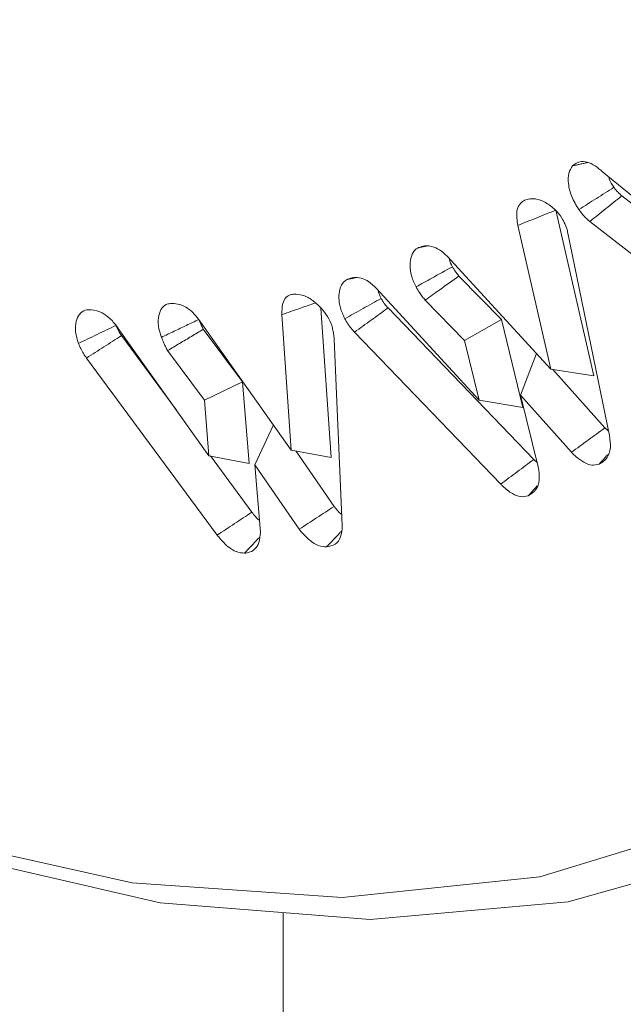
# Model space of a CAD drawing. Units: millimetres. Extents: x 0 to 7425, y 0 to 5250.
# Drawn here: x 950 to 953, y 805 to 811 of the extents above; entities that cross this region are included whole.
import ezdxf

# ---------------------------------------------------------------- set-up
doc = ezdxf.new("R2010")
doc.units = ezdxf.units.MM
doc.layers.get('0').update_dxf_attribs({"lineweight": 15})

msp = doc.modelspace()

# ---------------------------------------------------------------- linework, layer by layer
at = {"color": 7, "linetype": 'Continuous', "lineweight": 15}
for p, q in [((953.2733, 809.8053), (953.9139, 809.2818)), ((953.2733, 809.8053), (953.9139, 809.2818)), ((953.2733, 809.8053), (953.9139, 809.2818)), ((954.2673, 808.9789), (953.3855, 809.6658)), ((954.2673, 808.9789), (953.3855, 809.6658)), ((954.2673, 808.9789), (953.3855, 809.6658)), ((953.2233, 808.615), (953.0014, 809.5825)), ((953.2233, 808.615), (953.0014, 809.5825)), ((953.2233, 808.615), (953.0014, 809.5825)), ((954.1038, 808.811), (953.1986, 809.5161)), ((954.1038, 808.811), (953.1986, 809.5161)), ((954.1038, 808.811), (953.1986, 809.5161)), ((952.9709, 808.6551), (952.7788, 809.4929)), ((952.9709, 808.6551), (952.7788, 809.4929)), ((952.9709, 808.6551), (952.7788, 809.4929)), ((953.0704, 809.4481), (953.3142, 808.2668)), ((953.0704, 809.4481), (953.3142, 808.2668)), ((953.0704, 809.4481), (953.3142, 808.2668)), ((952.3664, 809.314), (952.9709, 808.6551)), ((952.3664, 809.314), (952.9709, 808.6551)), ((952.3664, 809.314), (952.9709, 808.6551)), ((952.6835, 808.9442), (952.4359, 809.1975)), ((952.6835, 808.9442), (952.4359, 809.1975)), ((952.6835, 808.9442), (952.4359, 809.1975)), ((951.954, 809.1267), (952.5537, 808.4739)), ((951.954, 809.1267), (952.5537, 808.4739)), ((951.954, 809.1267), (952.5537, 808.4739)), ((952.4688, 808.8224), (952.2391, 809.0573)), ((952.4688, 808.8224), (952.2391, 809.0573)), ((952.4688, 808.8224), (952.2391, 809.0573)), ((951.6907, 808.1383), (951.6308, 809.0103)), ((951.6907, 808.1383), (951.6308, 809.0103)), ((951.6907, 808.1383), (951.6308, 809.0103)), ((952.8723, 808.1279), (952.0226, 809.0117)), ((952.8723, 808.1279), (952.0226, 809.0117)), ((952.8723, 808.1279), (952.0226, 809.0117)), ((950.918, 808.9459), (951.4582, 808.1825)), ((950.918, 808.9459), (951.4582, 808.1825)), ((950.918, 808.9459), (951.4582, 808.1825)), ((951.4582, 808.1825), (951.4039, 808.9732)), ((951.4582, 808.1825), (951.4039, 808.9732)), ((951.4582, 808.1825), (951.4039, 808.9732)), ((952.4688, 808.8224), (952.6835, 808.9442)), ((952.4688, 808.8224), (952.6835, 808.9442)), ((952.4688, 808.8224), (952.6835, 808.9442)), ((952.8087, 808.4311), (952.6835, 808.9442)), ((952.8087, 808.4311), (952.6835, 808.9442)), ((952.8087, 808.4311), (952.6835, 808.9442)), ((950.4498, 808.8924), (950.9781, 808.1498)), ((950.4498, 808.8924), (950.9781, 808.1498)), ((950.4498, 808.8924), (950.9781, 808.1498)), ((951.1734, 808.5814), (950.9452, 808.8872)), ((951.1734, 808.5814), (950.9452, 808.8872)), ((951.1734, 808.5814), (950.9452, 808.8872)), ((952.6794, 807.9837), (951.8268, 808.8705)), ((952.6794, 807.9837), (951.8268, 808.8705)), ((952.6794, 807.9837), (951.8268, 808.8705)), ((950.789, 808.4156), (950.4682, 808.85)), ((950.789, 808.4156), (950.4682, 808.85)), ((950.789, 808.4156), (950.4682, 808.85)), ((951.7083, 808.8283), (951.7559, 807.7416)), ((951.7083, 808.8283), (951.7559, 807.7416)), ((951.7083, 808.8283), (951.7559, 807.7416)), ((952.5537, 808.4739), (952.4688, 808.8224)), ((952.5537, 808.4739), (952.4688, 808.8224)), ((952.5537, 808.4739), (952.4688, 808.8224)), ((950.9516, 808.474), (950.7365, 808.7625)), ((950.9516, 808.474), (950.7365, 808.7625)), ((950.9516, 808.474), (950.7365, 808.7625)), ((951.0266, 807.6866), (950.2638, 808.7194)), ((951.0266, 807.6866), (950.2638, 808.7194)), ((951.0266, 807.6866), (950.2638, 808.7194)), ((952.7956, 808.5034), (952.8883, 808.7452)), ((952.7956, 808.5034), (952.8883, 808.7452)), ((952.7956, 808.5034), (952.8883, 808.7452)), ((952.9709, 808.6551), (953.2233, 808.615)), ((952.9709, 808.6551), (953.2233, 808.615)), ((952.9709, 808.6551), (953.2233, 808.615)), ((953.2867, 808.312), (952.9839, 808.6531)), ((953.2867, 808.312), (952.9839, 808.6531)), ((953.2867, 808.312), (952.9839, 808.6531)), ((950.9516, 808.474), (951.1734, 808.5814)), ((950.9516, 808.474), (951.1734, 808.5814)), ((950.9516, 808.474), (951.1734, 808.5814)), ((951.2123, 808.1037), (951.1734, 808.5814)), ((951.2123, 808.1037), (951.1734, 808.5814)), ((951.2123, 808.1037), (951.1734, 808.5814)), ((950.9781, 808.1498), (950.9516, 808.474)), ((950.9781, 808.1498), (950.9516, 808.474)), ((950.9781, 808.1498), (950.9516, 808.474)), ((952.5537, 808.4739), (952.8087, 808.4311)), ((952.5537, 808.4739), (952.8087, 808.4311)), ((952.5537, 808.4739), (952.8087, 808.4311)), ((952.7956, 808.5034), (952.8988, 808.0848)), ((953.0921, 808.1694), (952.7956, 808.5034)), ((952.7956, 808.5034), (952.8988, 808.0848)), ((953.0921, 808.1694), (952.7956, 808.5034)), ((952.7956, 808.5034), (952.8988, 808.0848)), ((953.0921, 808.1694), (952.7956, 808.5034)), ((951.245, 808.0968), (951.3538, 808.33)), ((951.245, 808.0968), (951.3538, 808.33)), ((951.245, 808.0968), (951.3538, 808.33)), ((951.4582, 808.1825), (951.6907, 808.1383)), ((951.4582, 808.1825), (951.6907, 808.1383)), ((951.4582, 808.1825), (951.6907, 808.1383)), ((950.9781, 808.1498), (951.2123, 808.1037)), ((950.9781, 808.1498), (951.2123, 808.1037)), ((950.9781, 808.1498), (951.2123, 808.1037)), ((951.2286, 807.8204), (950.9866, 808.1481)), ((951.2286, 807.8204), (950.9866, 808.1481)), ((951.2286, 807.8204), (950.9866, 808.1481)), ((951.7076, 807.8539), (951.4839, 808.1776)), ((951.7076, 807.8539), (951.4839, 808.1776)), ((951.7076, 807.8539), (951.4839, 808.1776)), ((951.245, 808.0968), (951.2779, 807.7039)), ((951.505, 807.7207), (951.245, 808.0968)), ((951.245, 808.0968), (951.2779, 807.7039)), ((951.505, 807.7207), (951.245, 808.0968)), ((951.245, 808.0968), (951.2779, 807.7039)), ((951.505, 807.7207), (951.245, 808.0968))]:
    msp.add_line(p, q, dxfattribs=at)
at = {"color": 7, "linetype": 'Continuous', "lineweight": 15, "flags": 128}
for points in [[(956.7038, 821.1394), (957.3024, 819.4174), (957.7586, 817.7067), (958.0662, 816.0304), (958.2211, 814.4112), (958.2211, 812.8709), (958.0662, 811.4305), (957.7586, 810.1093), (957.3024, 808.9253), (956.7038, 807.8945), (955.9708, 807.0308), (955.1135, 806.3458), (954.1433, 805.8489), (953.0734, 805.5468), (951.9183, 805.4435), (950.6936, 805.5405), (949.4158, 805.8364), (948.1022, 806.3272), (946.7707, 807.0063), (946.3758, 807.2421)], [(956.7038, 821.1394), (957.3024, 819.4174), (957.7586, 817.7067), (958.0662, 816.0304), (958.2211, 814.4112), (958.2211, 812.8709), (958.0662, 811.4305), (957.7586, 810.1093), (957.3024, 808.9253), (956.7038, 807.8945), (955.9708, 807.0308), (955.1135, 806.3458), (954.1433, 805.8489), (953.0734, 805.5468), (951.9183, 805.4435), (950.6936, 805.5405), (949.4158, 805.8364), (948.1022, 806.3272), (946.7707, 807.0063), (946.3758, 807.2421)], [(956.7038, 821.1394), (957.3024, 819.4174), (957.7586, 817.7067), (958.0662, 816.0304), (958.2211, 814.4112), (958.2211, 812.8709), (958.0662, 811.4305), (957.7586, 810.1093), (957.3024, 808.9253), (956.7038, 807.8945), (955.9708, 807.0308), (955.1135, 806.3458), (954.1433, 805.8489), (953.0734, 805.5468), (951.9183, 805.4435), (950.6936, 805.5405), (949.4158, 805.8364), (948.1022, 806.3272), (946.7707, 807.0063), (946.3758, 807.2421)], [(946.5986, 807.111), (947.9342, 806.4315), (949.2511, 805.9446), (950.5308, 805.6571), (951.7553, 805.5731), (952.9074, 805.6937), (953.9709, 806.0173), (954.9309, 806.5393), (955.774, 807.2524), (956.4083, 808.0282)], [(946.5986, 807.111), (947.9342, 806.4315), (949.2511, 805.9446), (950.5308, 805.6571), (951.7553, 805.5731), (952.9074, 805.6937), (953.9709, 806.0173), (954.9309, 806.5393), (955.774, 807.2524), (956.4083, 808.0282)], [(946.5986, 807.111), (947.9342, 806.4315), (949.2511, 805.9446), (950.5308, 805.6571), (951.7553, 805.5731), (952.9074, 805.6937), (953.9709, 806.0173), (954.9309, 806.5393), (955.774, 807.2524), (956.4083, 808.0282)]]:
    msp.add_lwpolyline(points, dxfattribs=at)
at = {"color": 7, "linetype": 'Continuous', "lineweight": 15}
for points in [[(3012.9175, 1883.0244), (941.0946, 686.9865)], [(953.0989, 809.8406), (953.1872, 809.8602)], [(953.0989, 809.8406), (953.1872, 809.8602)], [(953.0989, 809.8406), (953.1872, 809.8602)], [(952.201, 809.3638), (952.2444, 809.3728)], [(952.201, 809.3638), (952.2444, 809.3728)], [(952.201, 809.3638), (952.2444, 809.3728)], [(951.7861, 809.1784), (951.8317, 809.1878)], [(951.7861, 809.1784), (951.8317, 809.1878)], [(951.7861, 809.1784), (951.8317, 809.1878)], [(953.3087, 808.2934), (953.2867, 808.312)], [(953.3087, 808.2934), (953.2867, 808.312)], [(953.3087, 808.2934), (953.2867, 808.312)], [(953.2532, 808.1003), (953.3066, 808.1593)], [(953.2532, 808.1003), (953.3066, 808.1593)], [(953.2532, 808.1003), (953.3066, 808.1593)], [(952.8392, 807.9153), (952.892, 807.9735)], [(952.8392, 807.9153), (952.892, 807.9735)], [(952.8392, 807.9153), (952.892, 807.9735)], [(951.4109, 805.4837), (951.4109, 768.7046)]]:
    msp.add_open_spline(points, degree=1, dxfattribs=at)
for points, knots in [([(953.0989, 809.8406), (953.1116, 809.8502), (953.1349, 809.8678), (953.1825, 809.8654), (953.2296, 809.844), (953.2592, 809.8178), (953.2733, 809.8053)], [0, 0, 0, 0, 0.293688, 0.53608, 0.778832, 1, 1, 1, 1]), ([(953.0989, 809.8406), (953.1116, 809.8502), (953.1349, 809.8678), (953.1825, 809.8654), (953.2296, 809.844), (953.2592, 809.8178), (953.2733, 809.8053)], [0, 0, 0, 0, 0.293688, 0.53608, 0.778832, 1, 1, 1, 1]), ([(953.0989, 809.8406), (953.1116, 809.8502), (953.1349, 809.8678), (953.1825, 809.8654), (953.2296, 809.844), (953.2592, 809.8178), (953.2733, 809.8053)], [0, 0, 0, 0, 0.293688, 0.53608, 0.778832, 1, 1, 1, 1]), ([(953.1349, 809.5854), (953.1197, 809.6105), (953.0898, 809.6599), (953.0721, 809.7357), (953.0721, 809.8014), (953.0898, 809.8273), (953.0989, 809.8406)], [0, 0, 0, 0, 0.269997, 0.531421, 0.760932, 1, 1, 1, 1]), ([(953.1349, 809.5854), (953.1197, 809.6105), (953.0898, 809.6599), (953.0721, 809.7357), (953.0721, 809.8014), (953.0898, 809.8273), (953.0989, 809.8406)], [0, 0, 0, 0, 0.269997, 0.531421, 0.760932, 1, 1, 1, 1]), ([(953.1349, 809.5854), (953.1197, 809.6105), (953.0898, 809.6599), (953.0721, 809.7357), (953.0721, 809.8014), (953.0898, 809.8273), (953.0989, 809.8406)], [0, 0, 0, 0, 0.269997, 0.531421, 0.760932, 1, 1, 1, 1]), ([(953.3397, 809.7155), (953.3289, 809.7316), (953.3159, 809.7512), (953.3107, 809.7718), (953.3098, 809.7755)], [0, 0, 0, 0, 0.822125, 1, 1, 1, 1]), ([(953.3397, 809.7155), (953.3289, 809.7316), (953.3159, 809.7512), (953.3107, 809.7718), (953.3098, 809.7755)], [0, 0, 0, 0, 0.822125, 1, 1, 1, 1]), ([(953.3397, 809.7155), (953.3289, 809.7316), (953.3159, 809.7512), (953.3107, 809.7718), (953.3098, 809.7755)], [0, 0, 0, 0, 0.822125, 1, 1, 1, 1]), ([(953.1349, 809.5854), (953.169, 809.607), (953.2373, 809.6504), (953.3055, 809.6938), (953.3397, 809.7155)], [0, 0, 0, 0, 0.500029, 1, 1, 1, 1]), ([(953.1349, 809.5854), (953.169, 809.607), (953.2373, 809.6504), (953.3055, 809.6938), (953.3397, 809.7155)], [0, 0, 0, 0, 0.500029, 1, 1, 1, 1]), ([(953.1349, 809.5854), (953.169, 809.607), (953.2373, 809.6504), (953.3055, 809.6938), (953.3397, 809.7155)], [0, 0, 0, 0, 0.500029, 1, 1, 1, 1]), ([(953.3855, 809.6658), (953.3785, 809.6719), (953.3669, 809.682), (953.3518, 809.6994), (953.3437, 809.7101), (953.3397, 809.7155)], [0, 0, 0, 0, 0.4261237, 0.7107709, 1, 1, 1, 1]), ([(953.3855, 809.6658), (953.3785, 809.6719), (953.3669, 809.682), (953.3518, 809.6994), (953.3437, 809.7101), (953.3397, 809.7155)], [0, 0, 0, 0, 0.4261237, 0.7107709, 1, 1, 1, 1]), ([(953.3855, 809.6658), (953.3785, 809.6719), (953.3669, 809.682), (953.3518, 809.6994), (953.3437, 809.7101), (953.3397, 809.7155)], [0, 0, 0, 0, 0.4261237, 0.7107709, 1, 1, 1, 1]), ([(952.7788, 809.4929), (952.7748, 809.5221), (952.7684, 809.5691), (952.7861, 809.6168), (952.806, 809.6323), (952.8174, 809.6389), (952.8187, 809.6397)], [0, 0, 0, 0, 0.432765, 0.698334, 0.963713, 1, 1, 1, 1]), ([(952.7788, 809.4929), (952.7748, 809.5221), (952.7684, 809.5691), (952.7861, 809.6168), (952.806, 809.6323), (952.8174, 809.6389), (952.8187, 809.6397)], [0, 0, 0, 0, 0.432765, 0.698334, 0.963713, 1, 1, 1, 1]), ([(952.7788, 809.4929), (952.7748, 809.5221), (952.7684, 809.5691), (952.7861, 809.6168), (952.806, 809.6323), (952.8174, 809.6389), (952.8187, 809.6397)], [0, 0, 0, 0, 0.432765, 0.698334, 0.963713, 1, 1, 1, 1]), ([(952.8187, 809.6397), (952.8391, 809.6455), (952.8754, 809.656), (952.9406, 809.6295), (952.9943, 809.5899), (953.0289, 809.5479), (953.0423, 809.5248), (953.0454, 809.5194)], [0, 0, 0, 0, 0.302229, 0.537436, 0.77226, 0.946875, 1, 1, 1, 1]), ([(952.8187, 809.6397), (952.8391, 809.6455), (952.8754, 809.656), (952.9406, 809.6295), (952.9943, 809.5899), (953.0289, 809.5479), (953.0423, 809.5248), (953.0454, 809.5194)], [0, 0, 0, 0, 0.302229, 0.537436, 0.77226, 0.946875, 1, 1, 1, 1]), ([(952.8187, 809.6397), (952.8391, 809.6455), (952.8754, 809.656), (952.9406, 809.6295), (952.9943, 809.5899), (953.0289, 809.5479), (953.0423, 809.5248), (953.0454, 809.5194)], [0, 0, 0, 0, 0.302229, 0.537436, 0.77226, 0.946875, 1, 1, 1, 1]), ([(953.1986, 809.5161), (953.2297, 809.541), (953.292, 809.5909), (953.3543, 809.6408), (953.3855, 809.6658)], [0, 0, 0, 0, 0.500009, 1, 1, 1, 1]), ([(953.1986, 809.5161), (953.2297, 809.541), (953.292, 809.5909), (953.3543, 809.6408), (953.3855, 809.6658)], [0, 0, 0, 0, 0.500009, 1, 1, 1, 1]), ([(953.1986, 809.5161), (953.2297, 809.541), (953.292, 809.5909), (953.3543, 809.6408), (953.3855, 809.6658)], [0, 0, 0, 0, 0.500009, 1, 1, 1, 1]), ([(952.7788, 809.4929), (952.8159, 809.5079), (952.8901, 809.5377), (952.9643, 809.5676), (953.0014, 809.5825)], [0, 0, 0, 0, 0.500008, 1, 1, 1, 1]), ([(952.7788, 809.4929), (952.8159, 809.5079), (952.8901, 809.5377), (952.9643, 809.5676), (953.0014, 809.5825)], [0, 0, 0, 0, 0.500008, 1, 1, 1, 1]), ([(952.7788, 809.4929), (952.8159, 809.5079), (952.8901, 809.5377), (952.9643, 809.5676), (953.0014, 809.5825)], [0, 0, 0, 0, 0.500008, 1, 1, 1, 1]), ([(953.1986, 809.5161), (953.1917, 809.5221), (953.1778, 809.5343), (953.1561, 809.5572), (953.1425, 809.5753), (953.1349, 809.5854)], [0, 0, 0, 0, 0.306375, 0.613034, 1, 1, 1, 1]), ([(953.1986, 809.5161), (953.1917, 809.5221), (953.1778, 809.5343), (953.1561, 809.5572), (953.1425, 809.5753), (953.1349, 809.5854)], [0, 0, 0, 0, 0.306375, 0.613034, 1, 1, 1, 1]), ([(953.1986, 809.5161), (953.1917, 809.5221), (953.1778, 809.5343), (953.1561, 809.5572), (953.1425, 809.5753), (953.1349, 809.5854)], [0, 0, 0, 0, 0.306375, 0.613034, 1, 1, 1, 1]), ([(953.0454, 809.5194), (953.0488, 809.5128), (953.0589, 809.4929), (953.0669, 809.4683), (953.0698, 809.4517), (953.0704, 809.4481)], [0, 0, 0, 0, 0.28514, 0.846949, 1, 1, 1, 1]), ([(953.0454, 809.5194), (953.0488, 809.5128), (953.0589, 809.4929), (953.0669, 809.4683), (953.0698, 809.4517), (953.0704, 809.4481)], [0, 0, 0, 0, 0.28514, 0.846949, 1, 1, 1, 1]), ([(953.0454, 809.5194), (953.0488, 809.5128), (953.0589, 809.4929), (953.0669, 809.4683), (953.0698, 809.4517), (953.0704, 809.4481)], [0, 0, 0, 0, 0.28514, 0.846949, 1, 1, 1, 1]), ([(952.1859, 809.1342), (952.1763, 809.1547), (952.1559, 809.1985), (952.1482, 809.2622), (952.1566, 809.3165), (952.1758, 809.3505), (952.1948, 809.3606), (952.201, 809.3638)], [0, 0, 0, 0, 0.209969, 0.446241, 0.654738, 0.888559, 1, 1, 1, 1]), ([(952.1859, 809.1342), (952.1763, 809.1547), (952.1559, 809.1985), (952.1482, 809.2622), (952.1566, 809.3165), (952.1758, 809.3505), (952.1948, 809.3606), (952.201, 809.3638)], [0, 0, 0, 0, 0.209969, 0.446241, 0.654738, 0.888559, 1, 1, 1, 1]), ([(952.1859, 809.1342), (952.1763, 809.1547), (952.1559, 809.1985), (952.1482, 809.2622), (952.1566, 809.3165), (952.1758, 809.3505), (952.1948, 809.3606), (952.201, 809.3638)], [0, 0, 0, 0, 0.209969, 0.446241, 0.654738, 0.888559, 1, 1, 1, 1]), ([(952.201, 809.3638), (952.2129, 809.3679), (952.2395, 809.3771), (952.2853, 809.3722), (952.3308, 809.3475), (952.3554, 809.3243), (952.3664, 809.314)], [0, 0, 0, 0, 0.254574, 0.568679, 0.809051, 1, 1, 1, 1]), ([(952.201, 809.3638), (952.2129, 809.3679), (952.2395, 809.3771), (952.2853, 809.3722), (952.3308, 809.3475), (952.3554, 809.3243), (952.3664, 809.314)], [0, 0, 0, 0, 0.254574, 0.568679, 0.809051, 1, 1, 1, 1]), ([(952.201, 809.3638), (952.2129, 809.3679), (952.2395, 809.3771), (952.2853, 809.3722), (952.3308, 809.3475), (952.3554, 809.3243), (952.3664, 809.314)], [0, 0, 0, 0, 0.254574, 0.568679, 0.809051, 1, 1, 1, 1]), ([(952.3979, 809.2524), (952.3905, 809.2667), (952.3822, 809.2825), (952.3803, 809.2975), (952.3801, 809.299)], [0, 0, 0, 0, 0.898807, 1, 1, 1, 1]), ([(952.3979, 809.2524), (952.3905, 809.2667), (952.3822, 809.2825), (952.3803, 809.2975), (952.3801, 809.299)], [0, 0, 0, 0, 0.898807, 1, 1, 1, 1]), ([(952.3979, 809.2524), (952.3905, 809.2667), (952.3822, 809.2825), (952.3803, 809.2975), (952.3801, 809.299)], [0, 0, 0, 0, 0.898807, 1, 1, 1, 1]), ([(952.1859, 809.1342), (952.2165, 809.1513), (952.2872, 809.1907), (952.3579, 809.2301), (952.3979, 809.2524)], [0, 0, 0, 0, 0.433361, 1, 1, 1, 1]), ([(952.1859, 809.1342), (952.2165, 809.1513), (952.2872, 809.1907), (952.3579, 809.2301), (952.3979, 809.2524)], [0, 0, 0, 0, 0.433361, 1, 1, 1, 1]), ([(952.1859, 809.1342), (952.2165, 809.1513), (952.2872, 809.1907), (952.3579, 809.2301), (952.3979, 809.2524)], [0, 0, 0, 0, 0.433361, 1, 1, 1, 1]), ([(952.4359, 809.1975), (952.4301, 809.2045), (952.4202, 809.2165), (952.4078, 809.2353), (952.4012, 809.2467), (952.3979, 809.2524)], [0, 0, 0, 0, 0.414546, 0.706266, 1, 1, 1, 1]), ([(952.4359, 809.1975), (952.4301, 809.2045), (952.4202, 809.2165), (952.4078, 809.2353), (952.4012, 809.2467), (952.3979, 809.2524)], [0, 0, 0, 0, 0.414546, 0.706266, 1, 1, 1, 1]), ([(952.4359, 809.1975), (952.4301, 809.2045), (952.4202, 809.2165), (952.4078, 809.2353), (952.4012, 809.2467), (952.3979, 809.2524)], [0, 0, 0, 0, 0.414546, 0.706266, 1, 1, 1, 1]), ([(951.7704, 808.9489), (951.7606, 808.9701), (951.7417, 809.0112), (951.7337, 809.0712), (951.74, 809.1244), (951.7583, 809.1621), (951.7788, 809.1741), (951.7861, 809.1784)], [0, 0, 0, 0, 0.216709, 0.418525, 0.619283, 0.864141, 1, 1, 1, 1]), ([(951.7704, 808.9489), (951.7606, 808.9701), (951.7417, 809.0112), (951.7337, 809.0712), (951.74, 809.1244), (951.7583, 809.1621), (951.7788, 809.1741), (951.7861, 809.1784)], [0, 0, 0, 0, 0.216709, 0.418525, 0.619283, 0.864141, 1, 1, 1, 1]), ([(951.7704, 808.9489), (951.7606, 808.9701), (951.7417, 809.0112), (951.7337, 809.0712), (951.74, 809.1244), (951.7583, 809.1621), (951.7788, 809.1741), (951.7861, 809.1784)], [0, 0, 0, 0, 0.216709, 0.418525, 0.619283, 0.864141, 1, 1, 1, 1]), ([(951.7861, 809.1784), (951.7982, 809.1827), (951.8223, 809.1912), (951.8643, 809.1881), (951.9104, 809.1679), (951.9391, 809.1408), (951.954, 809.1267)], [0, 0, 0, 0, 0.253288, 0.508572, 0.745617, 1, 1, 1, 1]), ([(951.7861, 809.1784), (951.7982, 809.1827), (951.8223, 809.1912), (951.8643, 809.1881), (951.9104, 809.1679), (951.9391, 809.1408), (951.954, 809.1267)], [0, 0, 0, 0, 0.253288, 0.508572, 0.745617, 1, 1, 1, 1]), ([(951.7861, 809.1784), (951.7982, 809.1827), (951.8223, 809.1912), (951.8643, 809.1881), (951.9104, 809.1679), (951.9391, 809.1408), (951.954, 809.1267)], [0, 0, 0, 0, 0.253288, 0.508572, 0.745617, 1, 1, 1, 1]), ([(952.2391, 809.0573), (952.2676, 809.0775), (952.3332, 809.1243), (952.3988, 809.171), (952.4359, 809.1975)], [0, 0, 0, 0, 0.433356, 1, 1, 1, 1]), ([(952.2391, 809.0573), (952.2676, 809.0775), (952.3332, 809.1243), (952.3988, 809.171), (952.4359, 809.1975)], [0, 0, 0, 0, 0.433356, 1, 1, 1, 1]), ([(952.2391, 809.0573), (952.2676, 809.0775), (952.3332, 809.1243), (952.3988, 809.171), (952.4359, 809.1975)], [0, 0, 0, 0, 0.433356, 1, 1, 1, 1]), ([(951.9826, 809.067), (951.9752, 809.0813), (951.9666, 809.0977), (951.965, 809.1131), (951.9648, 809.115)], [0, 0, 0, 0, 0.872047, 1, 1, 1, 1]), ([(951.9826, 809.067), (951.9752, 809.0813), (951.9666, 809.0977), (951.965, 809.1131), (951.9648, 809.115)], [0, 0, 0, 0, 0.872047, 1, 1, 1, 1]), ([(951.9826, 809.067), (951.9752, 809.0813), (951.9666, 809.0977), (951.965, 809.1131), (951.9648, 809.115)], [0, 0, 0, 0, 0.872047, 1, 1, 1, 1]), ([(952.2391, 809.0573), (952.2333, 809.0643), (952.2217, 809.0783), (952.2033, 809.1038), (952.1923, 809.123), (952.1859, 809.1342)], [0, 0, 0, 0, 0.296313, 0.593744, 1, 1, 1, 1]), ([(952.2391, 809.0573), (952.2333, 809.0643), (952.2217, 809.0783), (952.2033, 809.1038), (952.1923, 809.123), (952.1859, 809.1342)], [0, 0, 0, 0, 0.296313, 0.593744, 1, 1, 1, 1]), ([(952.2391, 809.0573), (952.2333, 809.0643), (952.2217, 809.0783), (952.2033, 809.1038), (952.1923, 809.123), (952.1859, 809.1342)], [0, 0, 0, 0, 0.296313, 0.593744, 1, 1, 1, 1]), ([(951.4039, 808.9732), (951.4039, 808.9963), (951.404, 809.0358), (951.425, 809.075), (951.4495, 809.0886), (951.4662, 809.0913), (951.471, 809.0921)], [0, 0, 0, 0, 0.369674, 0.630928, 0.892782, 1, 1, 1, 1]), ([(951.4039, 808.9732), (951.4039, 808.9963), (951.404, 809.0358), (951.425, 809.075), (951.4495, 809.0886), (951.4662, 809.0913), (951.471, 809.0921)], [0, 0, 0, 0, 0.369674, 0.630928, 0.892782, 1, 1, 1, 1]), ([(951.4039, 808.9732), (951.4039, 808.9963), (951.404, 809.0358), (951.425, 809.075), (951.4495, 809.0886), (951.4662, 809.0913), (951.471, 809.0921)], [0, 0, 0, 0, 0.369674, 0.630928, 0.892782, 1, 1, 1, 1]), ([(951.4039, 808.9732), (951.4412, 808.9861), (951.5064, 809.0088), (951.5715, 809.0315), (951.5993, 809.0411)], [0, 0, 0, 0, 0.573271, 1, 1, 1, 1]), ([(951.4039, 808.9732), (951.4412, 808.9861), (951.5064, 809.0088), (951.5715, 809.0315), (951.5993, 809.0411)], [0, 0, 0, 0, 0.573271, 1, 1, 1, 1]), ([(951.4039, 808.9732), (951.4412, 808.9861), (951.5064, 809.0088), (951.5715, 809.0315), (951.5993, 809.0411)], [0, 0, 0, 0, 0.573271, 1, 1, 1, 1]), ([(951.471, 809.0921), (951.4921, 809.0912), (951.53, 809.0896), (951.5912, 809.0526), (951.64, 809.0051), (951.6741, 808.9561), (951.6871, 808.9264), (951.6921, 808.9151)], [0, 0, 0, 0, 0.276989, 0.498773, 0.719749, 0.894157, 1, 1, 1, 1]), ([(951.471, 809.0921), (951.4921, 809.0912), (951.53, 809.0896), (951.5912, 809.0526), (951.64, 809.0051), (951.6741, 808.9561), (951.6871, 808.9264), (951.6921, 808.9151)], [0, 0, 0, 0, 0.276989, 0.498773, 0.719749, 0.894157, 1, 1, 1, 1]), ([(951.471, 809.0921), (951.4921, 809.0912), (951.53, 809.0896), (951.5912, 809.0526), (951.64, 809.0051), (951.6741, 808.9561), (951.6871, 808.9264), (951.6921, 808.9151)], [0, 0, 0, 0, 0.276989, 0.498773, 0.719749, 0.894157, 1, 1, 1, 1]), ([(951.7704, 808.9489), (951.8058, 808.9686), (951.8765, 809.0079), (951.9473, 809.0473), (951.9826, 809.067)], [0, 0, 0, 0, 0.500009, 1, 1, 1, 1]), ([(951.7704, 808.9489), (951.8058, 808.9686), (951.8765, 809.0079), (951.9473, 809.0473), (951.9826, 809.067)], [0, 0, 0, 0, 0.500009, 1, 1, 1, 1]), ([(951.7704, 808.9489), (951.8058, 808.9686), (951.8765, 809.0079), (951.9473, 809.0473), (951.9826, 809.067)], [0, 0, 0, 0, 0.500009, 1, 1, 1, 1]), ([(952.0226, 809.0117), (952.0161, 809.019), (952.0054, 809.031), (951.9925, 809.0502), (951.9859, 809.0614), (951.9826, 809.067)], [0, 0, 0, 0, 0.439411, 0.717908, 1, 1, 1, 1]), ([(952.0226, 809.0117), (952.0161, 809.019), (952.0054, 809.031), (951.9925, 809.0502), (951.9859, 809.0614), (951.9826, 809.067)], [0, 0, 0, 0, 0.439411, 0.717908, 1, 1, 1, 1]), ([(952.0226, 809.0117), (952.0161, 809.019), (952.0054, 809.031), (951.9925, 809.0502), (951.9859, 809.0614), (951.9826, 809.067)], [0, 0, 0, 0, 0.439411, 0.717908, 1, 1, 1, 1]), ([(950.2175, 808.8048), (950.2106, 808.8271), (950.1961, 808.874), (950.2009, 808.9334), (950.221, 808.9787), (950.2488, 808.9974), (950.2688, 809.0003), (950.2738, 809.001)], [0, 0, 0, 0, 0.226277, 0.475211, 0.688064, 0.922804, 1, 1, 1, 1]), ([(950.2175, 808.8048), (950.2106, 808.8271), (950.1961, 808.874), (950.2009, 808.9334), (950.221, 808.9787), (950.2488, 808.9974), (950.2688, 809.0003), (950.2738, 809.001)], [0, 0, 0, 0, 0.226277, 0.475211, 0.688064, 0.922804, 1, 1, 1, 1]), ([(950.2175, 808.8048), (950.2106, 808.8271), (950.1961, 808.874), (950.2009, 808.9334), (950.221, 808.9787), (950.2488, 808.9974), (950.2688, 809.0003), (950.2738, 809.001)], [0, 0, 0, 0, 0.226277, 0.475211, 0.688064, 0.922804, 1, 1, 1, 1]), ([(950.2738, 809.001), (950.2963, 808.9999), (950.3338, 808.9981), (950.392, 808.96), (950.4279, 808.9231), (950.4455, 808.8985), (950.4498, 808.8924)], [0, 0, 0, 0, 0.3910514, 0.6531308, 0.9141847, 1, 1, 1, 1]), ([(950.2738, 809.001), (950.2963, 808.9999), (950.3338, 808.9981), (950.392, 808.96), (950.4279, 808.9231), (950.4455, 808.8985), (950.4498, 808.8924)], [0, 0, 0, 0, 0.3910514, 0.6531308, 0.9141847, 1, 1, 1, 1]), ([(950.2738, 809.001), (950.2963, 808.9999), (950.3338, 808.9981), (950.392, 808.96), (950.4279, 808.9231), (950.4455, 808.8985), (950.4498, 808.8924)], [0, 0, 0, 0, 0.3910514, 0.6531308, 0.9141847, 1, 1, 1, 1]), ([(950.7009, 808.8401), (950.694, 808.8621), (950.6793, 808.9084), (950.6829, 808.9682), (950.7014, 809.0148), (950.7292, 809.0338), (950.7489, 809.0369), (950.754, 809.0377)], [0, 0, 0, 0, 0.224174, 0.471484, 0.689041, 0.919614, 1, 1, 1, 1]), ([(950.7009, 808.8401), (950.694, 808.8621), (950.6793, 808.9084), (950.6829, 808.9682), (950.7014, 809.0148), (950.7292, 809.0338), (950.7489, 809.0369), (950.754, 809.0377)], [0, 0, 0, 0, 0.224174, 0.471484, 0.689041, 0.919614, 1, 1, 1, 1]), ([(950.7009, 808.8401), (950.694, 808.8621), (950.6793, 808.9084), (950.6829, 808.9682), (950.7014, 809.0148), (950.7292, 809.0338), (950.7489, 809.0369), (950.754, 809.0377)], [0, 0, 0, 0, 0.224174, 0.471484, 0.689041, 0.919614, 1, 1, 1, 1]), ([(950.754, 809.0377), (950.7679, 809.0377), (950.7958, 809.0376), (950.841, 809.0204), (950.8837, 808.9882), (950.907, 808.9595), (950.918, 808.9459)], [0, 0, 0, 0, 0.267961, 0.538209, 0.782046, 1, 1, 1, 1]), ([(950.754, 809.0377), (950.7679, 809.0377), (950.7958, 809.0376), (950.841, 809.0204), (950.8837, 808.9882), (950.907, 808.9595), (950.918, 808.9459)], [0, 0, 0, 0, 0.267961, 0.538209, 0.782046, 1, 1, 1, 1]), ([(950.754, 809.0377), (950.7679, 809.0377), (950.7958, 809.0376), (950.841, 809.0204), (950.8837, 808.9882), (950.907, 808.9595), (950.918, 808.9459)], [0, 0, 0, 0, 0.267961, 0.538209, 0.782046, 1, 1, 1, 1]), ([(951.8268, 808.8705), (951.8594, 808.894), (951.9247, 808.9411), (951.99, 808.9881), (952.0226, 809.0117)], [0, 0, 0, 0, 0.500009, 1, 1, 1, 1]), ([(951.8268, 808.8705), (951.8594, 808.894), (951.9247, 808.9411), (951.99, 808.9881), (952.0226, 809.0117)], [0, 0, 0, 0, 0.500009, 1, 1, 1, 1]), ([(951.8268, 808.8705), (951.8594, 808.894), (951.9247, 808.9411), (951.99, 808.9881), (952.0226, 809.0117)], [0, 0, 0, 0, 0.500009, 1, 1, 1, 1]), ([(950.7009, 808.8401), (950.7256, 808.8519), (950.7743, 808.8753), (950.847, 808.91), (950.895, 808.933), (950.919, 808.9445)], [0, 0, 0, 0, 0.33932, 0.670168, 1, 1, 1, 1]), ([(950.7009, 808.8401), (950.7256, 808.8519), (950.7743, 808.8753), (950.847, 808.91), (950.895, 808.933), (950.919, 808.9445)], [0, 0, 0, 0, 0.33932, 0.670168, 1, 1, 1, 1]), ([(950.7009, 808.8401), (950.7256, 808.8519), (950.7743, 808.8753), (950.847, 808.91), (950.895, 808.933), (950.919, 808.9445)], [0, 0, 0, 0, 0.33932, 0.670168, 1, 1, 1, 1]), ([(950.9452, 808.8872), (950.9419, 808.8937), (950.9354, 808.9064), (950.9269, 808.9253), (950.922, 808.9377), (950.9196, 808.9437)], [0, 0, 0, 0, 0.350244, 0.682199, 1, 1, 1, 1]), ([(950.9452, 808.8872), (950.9419, 808.8937), (950.9354, 808.9064), (950.9269, 808.9253), (950.922, 808.9377), (950.9196, 808.9437)], [0, 0, 0, 0, 0.350244, 0.682199, 1, 1, 1, 1]), ([(950.9452, 808.8872), (950.9419, 808.8937), (950.9354, 808.9064), (950.9269, 808.9253), (950.922, 808.9377), (950.9196, 808.9437)], [0, 0, 0, 0, 0.350244, 0.682199, 1, 1, 1, 1]), ([(951.8268, 808.8705), (951.8203, 808.8778), (951.8067, 808.8931), (951.7875, 808.9195), (951.7762, 808.939), (951.7704, 808.9489)], [0, 0, 0, 0, 0.310796, 0.651185, 1, 1, 1, 1]), ([(951.8268, 808.8705), (951.8203, 808.8778), (951.8067, 808.8931), (951.7875, 808.9195), (951.7762, 808.939), (951.7704, 808.9489)], [0, 0, 0, 0, 0.310796, 0.651185, 1, 1, 1, 1]), ([(951.8268, 808.8705), (951.8203, 808.8778), (951.8067, 808.8931), (951.7875, 808.9195), (951.7762, 808.939), (951.7704, 808.9489)], [0, 0, 0, 0, 0.310796, 0.651185, 1, 1, 1, 1]), ([(950.2175, 808.8048), (950.2539, 808.8223), (950.3266, 808.8572), (950.3993, 808.8922), (950.4357, 808.9097)], [0, 0, 0, 0, 0.5000098, 1, 1, 1, 1]), ([(950.2175, 808.8048), (950.2539, 808.8223), (950.3266, 808.8572), (950.3993, 808.8922), (950.4357, 808.9097)], [0, 0, 0, 0, 0.5000098, 1, 1, 1, 1]), ([(950.2175, 808.8048), (950.2539, 808.8223), (950.3266, 808.8572), (950.3993, 808.8922), (950.4357, 808.9097)], [0, 0, 0, 0, 0.5000098, 1, 1, 1, 1]), ([(950.4682, 808.85), (950.4619, 808.8592), (950.4522, 808.8732), (950.4423, 808.8938), (950.4379, 808.9044), (950.4357, 808.9097)], [0, 0, 0, 0, 0.489277, 0.742951, 1, 1, 1, 1]), ([(950.4682, 808.85), (950.4619, 808.8592), (950.4522, 808.8732), (950.4423, 808.8938), (950.4379, 808.9044), (950.4357, 808.9097)], [0, 0, 0, 0, 0.489277, 0.742951, 1, 1, 1, 1]), ([(950.4682, 808.85), (950.4619, 808.8592), (950.4522, 808.8732), (950.4423, 808.8938), (950.4379, 808.9044), (950.4357, 808.9097)], [0, 0, 0, 0, 0.489277, 0.742951, 1, 1, 1, 1]), ([(950.7365, 808.7625), (950.76, 808.7766), (950.8066, 808.8044), (950.8762, 808.846), (950.9222, 808.8735), (950.9452, 808.8872)], [0, 0, 0, 0, 0.3387293, 0.6693664, 1, 1, 1, 1]), ([(950.7365, 808.7625), (950.76, 808.7766), (950.8066, 808.8044), (950.8762, 808.846), (950.9222, 808.8735), (950.9452, 808.8872)], [0, 0, 0, 0, 0.3387293, 0.6693664, 1, 1, 1, 1]), ([(950.7365, 808.7625), (950.76, 808.7766), (950.8066, 808.8044), (950.8762, 808.846), (950.9222, 808.8735), (950.9452, 808.8872)], [0, 0, 0, 0, 0.3387293, 0.6693664, 1, 1, 1, 1]), ([(951.6921, 808.9151), (951.6947, 808.9061), (951.7, 808.888), (951.7062, 808.8585), (951.7076, 808.8392), (951.7083, 808.8283)], [0, 0, 0, 0, 0.3038139, 0.6086865, 1, 1, 1, 1]), ([(951.6921, 808.9151), (951.6947, 808.9061), (951.7, 808.888), (951.7062, 808.8585), (951.7076, 808.8392), (951.7083, 808.8283)], [0, 0, 0, 0, 0.3038139, 0.6086865, 1, 1, 1, 1]), ([(951.6921, 808.9151), (951.6947, 808.9061), (951.7, 808.888), (951.7062, 808.8585), (951.7076, 808.8392), (951.7083, 808.8283)], [0, 0, 0, 0, 0.3038139, 0.6086865, 1, 1, 1, 1]), ([(950.2638, 808.7194), (950.2979, 808.7412), (950.366, 808.7847), (950.4341, 808.8283), (950.4682, 808.85)], [0, 0, 0, 0, 0.5000087, 1, 1, 1, 1]), ([(950.2638, 808.7194), (950.2979, 808.7412), (950.366, 808.7847), (950.4341, 808.8283), (950.4682, 808.85)], [0, 0, 0, 0, 0.5000087, 1, 1, 1, 1]), ([(950.2638, 808.7194), (950.2979, 808.7412), (950.366, 808.7847), (950.4341, 808.8283), (950.4682, 808.85)], [0, 0, 0, 0, 0.5000087, 1, 1, 1, 1]), ([(950.7365, 808.7625), (950.7332, 808.769), (950.7265, 808.7819), (950.717, 808.8014), (950.7086, 808.8208), (950.7035, 808.8337), (950.7009, 808.8401)], [0, 0, 0, 0, 0.254371, 0.508555, 0.753954, 1, 1, 1, 1]), ([(950.7365, 808.7625), (950.7332, 808.769), (950.7265, 808.7819), (950.717, 808.8014), (950.7086, 808.8208), (950.7035, 808.8337), (950.7009, 808.8401)], [0, 0, 0, 0, 0.254371, 0.508555, 0.753954, 1, 1, 1, 1]), ([(950.7365, 808.7625), (950.7332, 808.769), (950.7265, 808.7819), (950.717, 808.8014), (950.7086, 808.8208), (950.7035, 808.8337), (950.7009, 808.8401)], [0, 0, 0, 0, 0.254371, 0.508555, 0.753954, 1, 1, 1, 1]), ([(950.2638, 808.7194), (950.2579, 808.7279), (950.2459, 808.7455), (950.2301, 808.7743), (950.2217, 808.7945), (950.2175, 808.8048)], [0, 0, 0, 0, 0.3186255, 0.655168, 1, 1, 1, 1]), ([(950.2638, 808.7194), (950.2579, 808.7279), (950.2459, 808.7455), (950.2301, 808.7743), (950.2217, 808.7945), (950.2175, 808.8048)], [0, 0, 0, 0, 0.3186255, 0.655168, 1, 1, 1, 1]), ([(950.2638, 808.7194), (950.2579, 808.7279), (950.2459, 808.7455), (950.2301, 808.7743), (950.2217, 808.7945), (950.2175, 808.8048)], [0, 0, 0, 0, 0.3186255, 0.655168, 1, 1, 1, 1]), ([(953.0921, 808.1694), (953.1246, 808.1931), (953.1894, 808.2406), (953.2542, 808.2882), (953.2867, 808.312)], [0, 0, 0, 0, 0.5000226, 1, 1, 1, 1]), ([(953.0921, 808.1694), (953.1246, 808.1931), (953.1894, 808.2406), (953.2542, 808.2882), (953.2867, 808.312)], [0, 0, 0, 0, 0.5000226, 1, 1, 1, 1]), ([(953.0921, 808.1694), (953.1246, 808.1931), (953.1894, 808.2406), (953.2542, 808.2882), (953.2867, 808.312)], [0, 0, 0, 0, 0.5000226, 1, 1, 1, 1]), ([(953.3142, 808.2668), (953.3174, 808.2425), (953.3239, 808.1921), (953.3038, 808.1368), (953.2755, 808.1115), (953.2577, 808.1025), (953.2532, 808.1003)], [0, 0, 0, 0, 0.3008891, 0.622778, 0.9066242, 1, 1, 1, 1]), ([(953.3142, 808.2668), (953.3174, 808.2425), (953.3239, 808.1921), (953.3038, 808.1368), (953.2755, 808.1115), (953.2577, 808.1025), (953.2532, 808.1003)], [0, 0, 0, 0, 0.3008891, 0.622778, 0.9066242, 1, 1, 1, 1]), ([(953.3142, 808.2668), (953.3174, 808.2425), (953.3239, 808.1921), (953.3038, 808.1368), (953.2755, 808.1115), (953.2577, 808.1025), (953.2532, 808.1003)], [0, 0, 0, 0, 0.3008891, 0.622778, 0.9066242, 1, 1, 1, 1]), ([(952.6794, 807.9837), (952.7115, 808.0078), (952.7758, 808.0558), (952.8402, 808.1039), (952.8723, 808.1279)], [0, 0, 0, 0, 0.499994, 1, 1, 1, 1]), ([(952.6794, 807.9837), (952.7115, 808.0078), (952.7758, 808.0558), (952.8402, 808.1039), (952.8723, 808.1279)], [0, 0, 0, 0, 0.499994, 1, 1, 1, 1]), ([(952.6794, 807.9837), (952.7115, 808.0078), (952.7758, 808.0558), (952.8402, 808.1039), (952.8723, 808.1279)], [0, 0, 0, 0, 0.499994, 1, 1, 1, 1]), ([(952.8925, 808.1104), (952.8891, 808.1129), (952.8823, 808.118), (952.8757, 808.1245), (952.8723, 808.1279)], [0, 0, 0, 0, 0.486585, 1, 1, 1, 1]), ([(952.8925, 808.1104), (952.8891, 808.1129), (952.8823, 808.118), (952.8757, 808.1245), (952.8723, 808.1279)], [0, 0, 0, 0, 0.486585, 1, 1, 1, 1]), ([(952.8925, 808.1104), (952.8891, 808.1129), (952.8823, 808.118), (952.8757, 808.1245), (952.8723, 808.1279)], [0, 0, 0, 0, 0.486585, 1, 1, 1, 1]), ([(953.2532, 808.1003), (953.2394, 808.0968), (953.2127, 808.0901), (953.1637, 808.109), (953.1236, 808.1388), (953.1004, 808.1613), (953.0921, 808.1694)], [0, 0, 0, 0, 0.294806, 0.57101, 0.845707, 1, 1, 1, 1]), ([(953.2532, 808.1003), (953.2394, 808.0968), (953.2127, 808.0901), (953.1637, 808.109), (953.1236, 808.1388), (953.1004, 808.1613), (953.0921, 808.1694)], [0, 0, 0, 0, 0.294806, 0.57101, 0.845707, 1, 1, 1, 1]), ([(953.2532, 808.1003), (953.2394, 808.0968), (953.2127, 808.0901), (953.1637, 808.109), (953.1236, 808.1388), (953.1004, 808.1613), (953.0921, 808.1694)], [0, 0, 0, 0, 0.294806, 0.57101, 0.845707, 1, 1, 1, 1]), ([(952.8988, 808.0848), (952.9024, 808.0584), (952.9094, 808.0065), (952.8872, 807.9445), (952.856, 807.9256), (952.8392, 807.9153)], [0, 0, 0, 0, 0.3221622, 0.6348724, 1, 1, 1, 1]), ([(952.8988, 808.0848), (952.9024, 808.0584), (952.9094, 808.0065), (952.8872, 807.9445), (952.856, 807.9256), (952.8392, 807.9153)], [0, 0, 0, 0, 0.3221622, 0.6348724, 1, 1, 1, 1]), ([(952.8988, 808.0848), (952.9024, 808.0584), (952.9094, 808.0065), (952.8872, 807.9445), (952.856, 807.9256), (952.8392, 807.9153)], [0, 0, 0, 0, 0.3221622, 0.6348724, 1, 1, 1, 1]), ([(952.8392, 807.9153), (952.8249, 807.9121), (952.7975, 807.9059), (952.7441, 807.9271), (952.7052, 807.9589), (952.6831, 807.9802), (952.6794, 807.9837)], [0, 0, 0, 0, 0.305522, 0.586403, 0.930494, 1, 1, 1, 1]), ([(952.8392, 807.9153), (952.8249, 807.9121), (952.7975, 807.9059), (952.7441, 807.9271), (952.7052, 807.9589), (952.6831, 807.9802), (952.6794, 807.9837)], [0, 0, 0, 0, 0.305522, 0.586403, 0.930494, 1, 1, 1, 1]), ([(952.8392, 807.9153), (952.8249, 807.9121), (952.7975, 807.9059), (952.7441, 807.9271), (952.7052, 807.9589), (952.6831, 807.9802), (952.6794, 807.9837)], [0, 0, 0, 0, 0.305522, 0.586403, 0.930494, 1, 1, 1, 1]), ([(951.505, 807.7207), (951.5387, 807.7429), (951.6063, 807.7873), (951.6738, 807.8317), (951.7076, 807.8539)], [0, 0, 0, 0, 0.500007, 1, 1, 1, 1]), ([(951.505, 807.7207), (951.5387, 807.7429), (951.6063, 807.7873), (951.6738, 807.8317), (951.7076, 807.8539)], [0, 0, 0, 0, 0.500007, 1, 1, 1, 1]), ([(951.505, 807.7207), (951.5387, 807.7429), (951.6063, 807.7873), (951.6738, 807.8317), (951.7076, 807.8539)], [0, 0, 0, 0, 0.500007, 1, 1, 1, 1]), ([(951.753, 807.8071), (951.7512, 807.8083), (951.7348, 807.8186), (951.7204, 807.8373), (951.7076, 807.8539)], [0, 0, 0, 0, 0.111812, 1, 1, 1, 1]), ([(951.753, 807.8071), (951.7512, 807.8083), (951.7348, 807.8186), (951.7204, 807.8373), (951.7076, 807.8539)], [0, 0, 0, 0, 0.111812, 1, 1, 1, 1]), ([(951.753, 807.8071), (951.7512, 807.8083), (951.7348, 807.8186), (951.7204, 807.8373), (951.7076, 807.8539)], [0, 0, 0, 0, 0.111812, 1, 1, 1, 1]), ([(951.0266, 807.6866), (951.0602, 807.7089), (951.1276, 807.7535), (951.1949, 807.7981), (951.2286, 807.8204)], [0, 0, 0, 0, 0.500031, 1, 1, 1, 1]), ([(951.0266, 807.6866), (951.0602, 807.7089), (951.1276, 807.7535), (951.1949, 807.7981), (951.2286, 807.8204)], [0, 0, 0, 0, 0.500031, 1, 1, 1, 1]), ([(951.0266, 807.6866), (951.0602, 807.7089), (951.1276, 807.7535), (951.1949, 807.7981), (951.2286, 807.8204)], [0, 0, 0, 0, 0.500031, 1, 1, 1, 1]), ([(951.2721, 807.773), (951.2716, 807.7734), (951.2557, 807.7837), (951.2419, 807.8024), (951.2286, 807.8204)], [0, 0, 0, 0, 0.033187, 1, 1, 1, 1]), ([(951.2721, 807.773), (951.2716, 807.7734), (951.2557, 807.7837), (951.2419, 807.8024), (951.2286, 807.8204)], [0, 0, 0, 0, 0.033187, 1, 1, 1, 1]), ([(951.2721, 807.773), (951.2716, 807.7734), (951.2557, 807.7837), (951.2419, 807.8024), (951.2286, 807.8204)], [0, 0, 0, 0, 0.033187, 1, 1, 1, 1]), ([(951.6633, 807.6176), (951.6477, 807.6188), (951.6169, 807.6212), (951.566, 807.6536), (951.5296, 807.6905), (951.5102, 807.7143), (951.505, 807.7207)], [0, 0, 0, 0, 0.304062, 0.598352, 0.891754, 1, 1, 1, 1]), ([(951.6633, 807.6176), (951.6477, 807.6188), (951.6169, 807.6212), (951.566, 807.6536), (951.5296, 807.6905), (951.5102, 807.7143), (951.505, 807.7207)], [0, 0, 0, 0, 0.304062, 0.598352, 0.891754, 1, 1, 1, 1]), ([(951.6633, 807.6176), (951.6477, 807.6188), (951.6169, 807.6212), (951.566, 807.6536), (951.5296, 807.6905), (951.5102, 807.7143), (951.505, 807.7207)], [0, 0, 0, 0, 0.304062, 0.598352, 0.891754, 1, 1, 1, 1]), ([(951.7559, 807.7416), (951.7543, 807.7181), (951.7511, 807.6716), (951.716, 807.6279), (951.6811, 807.6211), (951.6633, 807.6176)], [0, 0, 0, 0, 0.33435, 0.661126, 1, 1, 1, 1]), ([(951.7559, 807.7416), (951.7543, 807.7181), (951.7511, 807.6716), (951.716, 807.6279), (951.6811, 807.6211), (951.6633, 807.6176)], [0, 0, 0, 0, 0.33435, 0.661126, 1, 1, 1, 1]), ([(951.7559, 807.7416), (951.7543, 807.7181), (951.7511, 807.6716), (951.716, 807.6279), (951.6811, 807.6211), (951.6633, 807.6176)], [0, 0, 0, 0, 0.33435, 0.661126, 1, 1, 1, 1]), ([(951.1848, 807.5814), (951.1693, 807.5826), (951.1388, 807.5851), (951.0886, 807.6174), (951.0519, 807.6546), (951.0323, 807.6793), (951.0266, 807.6866)], [0, 0, 0, 0, 0.300153, 0.58989, 0.878646, 1, 1, 1, 1]), ([(951.1848, 807.5814), (951.1693, 807.5826), (951.1388, 807.5851), (951.0886, 807.6174), (951.0519, 807.6546), (951.0323, 807.6793), (951.0266, 807.6866)], [0, 0, 0, 0, 0.300153, 0.58989, 0.878646, 1, 1, 1, 1]), ([(951.1848, 807.5814), (951.1693, 807.5826), (951.1388, 807.5851), (951.0886, 807.6174), (951.0519, 807.6546), (951.0323, 807.6793), (951.0266, 807.6866)], [0, 0, 0, 0, 0.300153, 0.58989, 0.878646, 1, 1, 1, 1]), ([(951.2779, 807.7039), (951.2766, 807.6822), (951.2742, 807.6421), (951.2464, 807.5997), (951.2137, 807.5839), (951.1902, 807.5818), (951.1848, 807.5814)], [0, 0, 0, 0, 0.307334, 0.56788, 0.899823, 1, 1, 1, 1]), ([(951.2779, 807.7039), (951.2766, 807.6822), (951.2742, 807.6421), (951.2464, 807.5997), (951.2137, 807.5839), (951.1902, 807.5818), (951.1848, 807.5814)], [0, 0, 0, 0, 0.307334, 0.56788, 0.899823, 1, 1, 1, 1]), ([(951.2779, 807.7039), (951.2766, 807.6822), (951.2742, 807.6421), (951.2464, 807.5997), (951.2137, 807.5839), (951.1902, 807.5818), (951.1848, 807.5814)], [0, 0, 0, 0, 0.307334, 0.56788, 0.899823, 1, 1, 1, 1]), ([(951.1848, 807.5814), (951.2106, 807.6086), (951.2404, 807.6399), (951.2701, 807.6713), (951.274, 807.6754)], [0, 0, 0, 0, 0.868089, 1, 1, 1, 1]), ([(951.1848, 807.5814), (951.2106, 807.6086), (951.2404, 807.6399), (951.2701, 807.6713), (951.274, 807.6754)], [0, 0, 0, 0, 0.868089, 1, 1, 1, 1]), ([(951.1848, 807.5814), (951.2106, 807.6086), (951.2404, 807.6399), (951.2701, 807.6713), (951.274, 807.6754)], [0, 0, 0, 0, 0.868089, 1, 1, 1, 1]), ([(951.6633, 807.6176), (951.6891, 807.6448), (951.7185, 807.6758), (951.7477, 807.7068), (951.7512, 807.7106)], [0, 0, 0, 0, 0.8783122, 1, 1, 1, 1]), ([(951.6633, 807.6176), (951.6891, 807.6448), (951.7185, 807.6758), (951.7477, 807.7068), (951.7512, 807.7106)], [0, 0, 0, 0, 0.8783122, 1, 1, 1, 1]), ([(951.6633, 807.6176), (951.6891, 807.6448), (951.7185, 807.6758), (951.7477, 807.7068), (951.7512, 807.7106)], [0, 0, 0, 0, 0.8783122, 1, 1, 1, 1])]:
    msp.add_open_spline(points, degree=3, knots=knots, dxfattribs=at)

doc.saveas('drawing.dxf')
